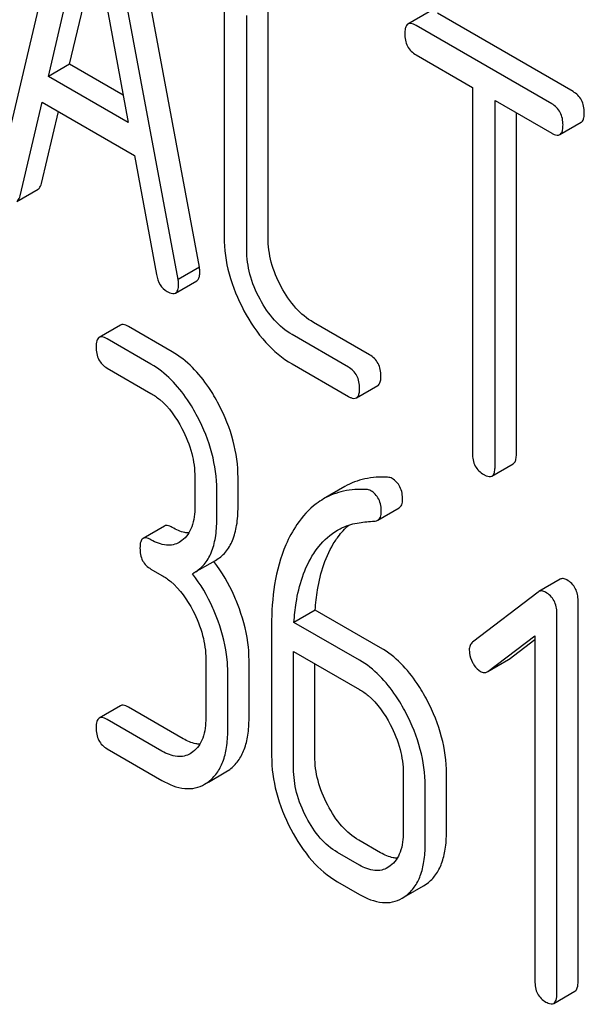
# Model space of a CAD drawing. Units: millimetres. Extents: x 0 to 4200, y -3 to 2970.
# Drawn here: x 3053 to 3058, y 1975 to 1985 of the extents above; entities that cross this region are included whole.
import ezdxf

# ---------------------------------------------------------------- set-up
doc = ezdxf.new("R2010")
doc.units = ezdxf.units.MM
doc.header["$LTSCALE"] = 231
doc.layers.get('0').update_dxf_attribs({"linetype": 'CONTINUOUS'})

msp = doc.modelspace()

# ---------------------------------------------------------------- linework, layer by layer
at = {"color": 7, "linetype": 'Continuous'}
for p, q in [((3053.178, 1986.83), (3052.3908, 1983.52)), ((3054.3933, 1982.6089), (3053.6061, 1986.8278)), ((3054.1812, 1982.4864), (3053.3939, 1986.7053)), ((3052.8879, 1984.5083), (3053.286, 1986.2015)), ((3053.286, 1986.2015), (3053.6841, 1984.0486)), ((3053.1, 1984.6308), (3053.3667, 1985.765)), ((3054.64, 1985.2447), (3054.64, 1982.9102)), ((3055.077, 1982.9028), (3055.077, 1985.2373)), ((3054.8649, 1982.7803), (3054.8649, 1985.1149)), ((3056.6828, 1985.1535), (3056.4707, 1985.031)), ((3058.1157, 1984.3584), (3056.764, 1985.1389)), ((3057.9036, 1984.236), (3056.5518, 1985.0164)), ((3056.5518, 1984.7246), (3057.1141, 1984.3999)), ((3053.1, 1984.6308), (3052.8879, 1984.5083)), ((3053.6334, 1984.3228), (3053.1, 1984.6308)), ((3053.6841, 1984.0486), (3052.8879, 1984.5083)), ((3057.1141, 1984.3999), (3057.1141, 1980.7522)), ((3052.6067, 1983.3195), (3052.8271, 1984.2515)), ((3052.8271, 1984.2515), (3053.7448, 1983.7217)), ((3057.339, 1980.6224), (3057.339, 1984.2701)), ((3057.339, 1984.2701), (3057.9036, 1983.9441)), ((3052.8188, 1983.442), (3052.9883, 1984.1585)), ((3057.5512, 1980.7448), (3057.5512, 1984.1476)), ((3057.9847, 1983.9295), (3058.1969, 1984.052)), ((3053.7448, 1983.7217), (3053.9652, 1982.5352)), ((3052.5731, 1983.2626), (3052.7852, 1983.385)), ((3054.3933, 1982.6089), (3054.1812, 1982.4864)), ((3054.1554, 1982.3505), (3054.3675, 1982.473)), ((3053.6071, 1982.0311), (3053.395, 1981.9087)), ((3056.0892, 1981.7348), (3055.5291, 1982.0582)), ((3054.1224, 1981.7649), (3053.6852, 1982.0173)), ((3055.8771, 1981.6123), (3055.317, 1981.9357)), ((3053.9103, 1981.6424), (3053.4731, 1981.8949)), ((3055.317, 1981.6439), (3055.8771, 1981.3205)), ((3053.4731, 1981.603), (3053.9103, 1981.3506)), ((3055.9582, 1981.3059), (3056.1703, 1981.4284)), ((3057.3077, 1980.5267), (3057.5199, 1980.6492)), ((3054.3475, 1980.5146), (3054.3475, 1980.2228)), ((3054.7782, 1980.219), (3054.7782, 1980.5108)), ((3054.5661, 1980.0966), (3054.5661, 1980.3884)), ((3055.8424, 1980.4217), (3055.6302, 1980.2992)), ((3056.1702, 1980.0867), (3056.3824, 1980.2092)), ((3054.0443, 1980.0278), (3053.8322, 1979.9054)), ((3054.2185, 1979.8828), (3054.1929, 1979.8658)), ((3054.3425, 1979.5641), (3054.5546, 1979.6866)), ((3053.9103, 1979.5997), (3054.0196, 1979.5366)), ((3054.3234, 1979.5538), (3054.3425, 1979.5641)), ((3057.9872, 1979.4979), (3057.7751, 1979.3754)), ((3057.7751, 1979.3754), (3057.7686, 1979.3711)), ((3057.7686, 1979.3711), (3057.115, 1978.8701)), ((3058.1665, 1975.4906), (3058.1665, 1979.2842)), ((3055.5477, 1979.1911), (3055.3356, 1979.0687)), ((3056.1991, 1978.815), (3055.5477, 1979.1911)), ((3057.9544, 1975.3681), (3057.9544, 1979.1617)), ((3055.1126, 1979.0369), (3055.1126, 1977.7383)), ((3055.987, 1978.6926), (3055.3356, 1979.0687)), ((3057.268, 1978.5804), (3057.7358, 1978.9348)), ((3057.4801, 1978.7029), (3057.7358, 1978.8966)), ((3057.7358, 1978.9348), (3057.7358, 1975.4943)), ((3054.4568, 1978.7006), (3054.4568, 1978.1169)), ((3054.8875, 1978.1132), (3054.8875, 1978.6968)), ((3055.3312, 1977.6121), (3055.3312, 1978.7794)), ((3055.3312, 1978.7794), (3055.987, 1978.4008)), ((3057.2683, 1978.58), (3057.4733, 1978.6984)), ((3057.4733, 1978.6984), (3057.4801, 1978.7029)), ((3055.5433, 1977.7346), (3055.5433, 1978.6569)), ((3054.6754, 1977.9907), (3054.6754, 1978.5744)), ((3057.2612, 1978.5759), (3057.268, 1978.5804)), ((3053.6071, 1978.2375), (3053.395, 1978.115)), ((3054.2317, 1977.9082), (3053.6852, 1978.2237)), ((3054.0196, 1977.7857), (3053.4731, 1978.1012)), ((3053.4731, 1977.8094), (3054.0196, 1977.4939)), ((3054.3278, 1977.777), (3054.3022, 1977.76)), ((3054.4845, 1977.4777), (3054.6573, 1977.5775)), ((3054.6573, 1977.5775), (3054.6951, 1977.6027)), ((3056.4242, 1977.5647), (3056.4242, 1976.9811)), ((3056.8549, 1976.9773), (3056.8549, 1977.561)), ((3054.4452, 1977.455), (3054.483, 1977.4802)), ((3056.6428, 1976.8549), (3056.6428, 1977.4385)), ((3056.1991, 1976.7723), (3055.9805, 1976.8985)), ((3055.987, 1976.6499), (3055.7684, 1976.7761)), ((3056.2952, 1976.6412), (3056.2697, 1976.6241)), ((3055.7684, 1976.4842), (3055.987, 1976.358)), ((3056.4519, 1976.3419), (3056.6247, 1976.4416)), ((3056.6247, 1976.4416), (3056.6626, 1976.4668)), ((3056.4126, 1976.3192), (3056.4504, 1976.3444)), ((3057.9232, 1975.2715), (3058.1353, 1975.3939))]:
    msp.add_line(p, q, dxfattribs=at)
msp.add_arc((3053.3017, 1978.7165), 1.5632, 37.76187, 37.8762, dxfattribs=at)
for points, knots in [([(3056.4707, 1985.031), (3056.4652, 1985.0279), (3056.4518, 1985.0146), (3056.441, 1984.9805), (3056.4394, 1984.952), (3056.4394, 1984.9354)], [0, 0, 0, 0, 0.180795, 0.522905, 1, 1, 1, 1]), ([(3056.5518, 1985.0164), (3056.5437, 1985.0211), (3056.5196, 1985.0338), (3056.4868, 1985.0404), (3056.4707, 1985.031)], [0, 0, 0, 0, 0.33388, 1, 1, 1, 1]), ([(3056.4394, 1984.9354), (3056.4394, 1984.8924), (3056.4527, 1984.8056), (3056.5172, 1984.7446), (3056.5518, 1984.7246)], [0, 0, 0, 0, 0.518201, 1, 1, 1, 1]), ([(3058.2282, 1984.1476), (3058.2282, 1984.1905), (3058.2131, 1984.2764), (3058.1503, 1984.3385), (3058.1157, 1984.3584)], [0, 0, 0, 0, 0.517748, 1, 1, 1, 1]), ([(3058.0161, 1984.0251), (3058.0161, 1984.068), (3058.001, 1984.1539), (3057.9382, 1984.216), (3057.9036, 1984.236)], [0, 0, 0, 0, 0.517748, 1, 1, 1, 1]), ([(3058.1969, 1984.052), (3058.2023, 1984.0551), (3058.2156, 1984.0682), (3058.2266, 1984.1023), (3058.2282, 1984.1309), (3058.2282, 1984.1476)], [0, 0, 0, 0, 0.178538, 0.518942, 1, 1, 1, 1]), ([(3057.9847, 1983.9295), (3057.9901, 1983.9326), (3058.0035, 1983.9457), (3058.0144, 1983.9798), (3058.0161, 1984.0084), (3058.0161, 1984.0251)], [0, 0, 0, 0, 0.178538, 0.518942, 1, 1, 1, 1]), ([(3057.9036, 1983.9441), (3057.9116, 1983.9395), (3057.9357, 1983.9268), (3057.9685, 1983.9201), (3057.9847, 1983.9295)], [0, 0, 0, 0, 0.33079, 1, 1, 1, 1]), ([(3052.7852, 1983.385), (3052.7892, 1983.3873), (3052.8069, 1983.4017), (3052.8147, 1983.4246), (3052.8188, 1983.442)], [0, 0, 0, 0, 0.2041, 1, 1, 1, 1]), ([(3052.5731, 1983.2626), (3052.5771, 1983.2649), (3052.5947, 1983.2793), (3052.6026, 1983.3021), (3052.6067, 1983.3195)], [0, 0, 0, 0, 0.2041, 1, 1, 1, 1]), ([(3054.64, 1982.9102), (3054.64, 1982.7865), (3054.6755, 1982.5294), (3054.7748, 1982.2906), (3054.8374, 1982.1739)], [0, 0, 0, 0, 0.48289, 1, 1, 1, 1]), ([(3055.2092, 1982.4114), (3055.1672, 1982.4895), (3055.1004, 1982.6488), (3055.077, 1982.8205), (3055.077, 1982.9028)], [0, 0, 0, 0, 0.518767, 1, 1, 1, 1]), ([(3054.9971, 1982.2889), (3054.9544, 1982.3682), (3054.8879, 1982.5278), (3054.8649, 1982.6994), (3054.8649, 1982.7803)], [0, 0, 0, 0, 0.526945, 1, 1, 1, 1]), ([(3053.9652, 1982.5352), (3053.9712, 1982.4993), (3053.9921, 1982.432), (3054.0433, 1982.3821), (3054.0709, 1982.3662)], [0, 0, 0, 0, 0.532598, 1, 1, 1, 1]), ([(3054.3675, 1982.473), (3054.3727, 1982.476), (3054.3855, 1982.4883), (3054.3962, 1982.5203), (3054.3978, 1982.547), (3054.3978, 1982.5625)], [0, 0, 0, 0, 0.183435, 0.52547, 1, 1, 1, 1]), ([(3054.3978, 1982.5625), (3054.3978, 1982.5657), (3054.397, 1982.5812), (3054.3948, 1982.5966), (3054.3933, 1982.6089)], [0, 0, 0, 0, 0.204537, 1, 1, 1, 1]), ([(3054.1554, 1982.3505), (3054.1605, 1982.3535), (3054.1734, 1982.3659), (3054.1841, 1982.3978), (3054.1857, 1982.4245), (3054.1857, 1982.44)], [0, 0, 0, 0, 0.183435, 0.52547, 1, 1, 1, 1]), ([(3054.1857, 1982.44), (3054.1857, 1982.4432), (3054.1849, 1982.4587), (3054.1826, 1982.4741), (3054.1812, 1982.4864)], [0, 0, 0, 0, 0.204537, 1, 1, 1, 1]), ([(3054.0709, 1982.3662), (3054.0794, 1982.3613), (3054.1044, 1982.3481), (3054.1385, 1982.3408), (3054.1554, 1982.3505)], [0, 0, 0, 0, 0.334189, 1, 1, 1, 1]), ([(3055.5291, 1982.0582), (3055.4642, 1982.0956), (3055.339, 1982.2008), (3055.2497, 1982.3361), (3055.2092, 1982.4114)], [0, 0, 0, 0, 0.467295, 1, 1, 1, 1]), ([(3055.317, 1981.9357), (3055.2512, 1981.9737), (3055.1262, 1982.0792), (3055.0371, 1982.2146), (3054.9971, 1982.2889)], [0, 0, 0, 0, 0.473667, 1, 1, 1, 1]), ([(3054.8374, 1982.1739), (3054.8978, 1982.0612), (3055.0319, 1981.8584), (3055.2194, 1981.7002), (3055.317, 1981.6439)], [0, 0, 0, 0, 0.531536, 1, 1, 1, 1]), ([(3053.6852, 1982.0173), (3053.6774, 1982.0218), (3053.6543, 1982.0341), (3053.6227, 1982.0401), (3053.6071, 1982.0311)], [0, 0, 0, 0, 0.332613, 1, 1, 1, 1]), ([(3053.395, 1981.9087), (3053.3832, 1981.9019), (3053.3648, 1981.868), (3053.3638, 1981.8333), (3053.3638, 1981.8121)], [0, 0, 0, 0, 0.390595, 1, 1, 1, 1]), ([(3053.4731, 1981.8949), (3053.4653, 1981.8993), (3053.4421, 1981.9116), (3053.4106, 1981.9177), (3053.395, 1981.9087)], [0, 0, 0, 0, 0.332613, 1, 1, 1, 1]), ([(3053.3638, 1981.8121), (3053.3638, 1981.7692), (3053.3761, 1981.6836), (3053.4392, 1981.6226), (3053.4731, 1981.603)], [0, 0, 0, 0, 0.522631, 1, 1, 1, 1]), ([(3054.5858, 1981.2406), (3054.5554, 1981.2987), (3054.4373, 1981.501), (3054.269, 1981.6803), (3054.1224, 1981.7649)], [0, 0, 0, 0, 0.279542, 1, 1, 1, 1]), ([(3056.2017, 1981.524), (3056.2017, 1981.5669), (3056.1866, 1981.6528), (3056.1238, 1981.7148), (3056.0892, 1981.7348)], [0, 0, 0, 0, 0.517748, 1, 1, 1, 1]), ([(3054.3737, 1981.1181), (3054.3433, 1981.1763), (3054.2252, 1981.3786), (3054.0568, 1981.5578), (3053.9103, 1981.6424)], [0, 0, 0, 0, 0.279542, 1, 1, 1, 1]), ([(3055.9895, 1981.4015), (3055.9895, 1981.4444), (3055.9745, 1981.5303), (3055.9116, 1981.5924), (3055.8771, 1981.6123)], [0, 0, 0, 0, 0.517748, 1, 1, 1, 1]), ([(3056.1703, 1981.4284), (3056.1757, 1981.4315), (3056.1891, 1981.4446), (3056.2, 1981.4787), (3056.2017, 1981.5072), (3056.2017, 1981.524)], [0, 0, 0, 0, 0.178538, 0.518942, 1, 1, 1, 1]), ([(3053.9103, 1981.3506), (3053.9413, 1981.3327), (3054.0697, 1981.2414), (3054.1624, 1981.1077), (3054.2185, 1981.0005)], [0, 0, 0, 0, 0.22824, 1, 1, 1, 1]), ([(3055.9582, 1981.3059), (3055.9636, 1981.309), (3055.9769, 1981.3221), (3055.9879, 1981.3562), (3055.9895, 1981.3848), (3055.9895, 1981.4015)], [0, 0, 0, 0, 0.178538, 0.518942, 1, 1, 1, 1]), ([(3054.7782, 1980.5108), (3054.7782, 1980.6335), (3054.7427, 1980.8878), (3054.6464, 1981.1247), (3054.5858, 1981.2406)], [0, 0, 0, 0, 0.484058, 1, 1, 1, 1]), ([(3055.8771, 1981.3205), (3055.8851, 1981.3159), (3055.9092, 1981.3032), (3055.942, 1981.2965), (3055.9582, 1981.3059)], [0, 0, 0, 0, 0.33079, 1, 1, 1, 1]), ([(3054.5661, 1980.3884), (3054.5661, 1980.511), (3054.5305, 1980.7653), (3054.4343, 1981.0022), (3054.3737, 1981.1181)], [0, 0, 0, 0, 0.484058, 1, 1, 1, 1]), ([(3054.2185, 1981.0005), (3054.2597, 1980.9217), (3054.324, 1980.7639), (3054.3475, 1980.5945), (3054.3475, 1980.5146)], [0, 0, 0, 0, 0.526423, 1, 1, 1, 1]), ([(3057.1141, 1980.7522), (3057.1141, 1980.7092), (3057.1274, 1980.6224), (3057.1919, 1980.5614), (3057.2266, 1980.5414)], [0, 0, 0, 0, 0.518201, 1, 1, 1, 1]), ([(3057.5199, 1980.6492), (3057.5252, 1980.6523), (3057.5386, 1980.6654), (3057.5496, 1980.6996), (3057.5512, 1980.7281), (3057.5512, 1980.7448)], [0, 0, 0, 0, 0.178538, 0.518942, 1, 1, 1, 1]), ([(3057.3077, 1980.5267), (3057.3131, 1980.5299), (3057.3265, 1980.543), (3057.3374, 1980.5771), (3057.339, 1980.6056), (3057.339, 1980.6224)], [0, 0, 0, 0, 0.178538, 0.518942, 1, 1, 1, 1]), ([(3056.2689, 1980.5147), (3056.193, 1980.519), (3056.044, 1980.5106), (3055.9039, 1980.4572), (3055.8424, 1980.4217)], [0, 0, 0, 0, 0.516707, 1, 1, 1, 1]), ([(3056.4177, 1980.2909), (3056.4177, 1980.3345), (3056.4058, 1980.4195), (3056.346, 1980.484), (3056.3128, 1980.5032)], [0, 0, 0, 0, 0.531906, 1, 1, 1, 1]), ([(3057.2266, 1980.5414), (3057.2346, 1980.5368), (3057.2587, 1980.524), (3057.2915, 1980.5174), (3057.3077, 1980.5267)], [0, 0, 0, 0, 0.33079, 1, 1, 1, 1]), ([(3056.0567, 1980.3922), (3055.9809, 1980.3965), (3055.8319, 1980.3881), (3055.6918, 1980.3348), (3055.6302, 1980.2992)], [0, 0, 0, 0, 0.516707, 1, 1, 1, 1]), ([(3056.2056, 1980.1684), (3056.2056, 1980.2121), (3056.1936, 1980.297), (3056.1339, 1980.3616), (3056.1007, 1980.3808)], [0, 0, 0, 0, 0.531906, 1, 1, 1, 1]), ([(3055.6302, 1980.2992), (3055.6049, 1980.2846), (3055.5021, 1980.2162), (3055.4181, 1980.1219), (3055.3654, 1980.0443)], [0, 0, 0, 0, 0.237747, 1, 1, 1, 1]), ([(3056.3824, 1980.2092), (3056.394, 1980.2159), (3056.4149, 1980.2418), (3056.4177, 1980.2736), (3056.4177, 1980.2909)], [0, 0, 0, 0, 0.437068, 1, 1, 1, 1]), ([(3054.3475, 1980.2228), (3054.3475, 1980.1542), (3054.3362, 1980.0273), (3054.2632, 1979.9167), (3054.2185, 1979.8828)], [0, 0, 0, 0, 0.550141, 1, 1, 1, 1]), ([(3054.5546, 1979.6866), (3054.5914, 1979.7078), (3054.6602, 1979.7654), (3054.7312, 1979.8882), (3054.7712, 1980.0433), (3054.7782, 1980.1573), (3054.7782, 1980.219)], [0, 0, 0, 0, 0.211029, 0.435227, 0.69354, 1, 1, 1, 1]), ([(3056.1702, 1980.0867), (3056.1819, 1980.0935), (3056.2028, 1980.1194), (3056.2056, 1980.1511), (3056.2056, 1980.1684)], [0, 0, 0, 0, 0.437068, 1, 1, 1, 1]), ([(3054.3425, 1979.5641), (3054.3793, 1979.5853), (3054.4481, 1979.6429), (3054.519, 1979.7658), (3054.5591, 1979.9208), (3054.5661, 1980.0349), (3054.5661, 1980.0966)], [0, 0, 0, 0, 0.211029, 0.435227, 0.69354, 1, 1, 1, 1]), ([(3055.7695, 1979.9872), (3055.7859, 1979.9967), (3055.854, 1980.0318), (3055.9289, 1980.0533), (3055.986, 1980.0618)], [0, 0, 0, 0, 0.246788, 1, 1, 1, 1]), ([(3056.1349, 1980.0768), (3056.1383, 1980.0771), (3056.1505, 1980.0785), (3056.1625, 1980.0823), (3056.1702, 1980.0867)], [0, 0, 0, 0, 0.271591, 1, 1, 1, 1]), ([(3054.1224, 1980.014), (3054.1146, 1980.0185), (3054.0915, 1980.0307), (3054.0599, 1980.0368), (3054.0443, 1980.0278)], [0, 0, 0, 0, 0.332613, 1, 1, 1, 1]), ([(3054.2875, 1979.9595), (3054.2745, 1979.96), (3054.2164, 1979.9671), (3054.1616, 1979.9914), (3054.1224, 1980.014)], [0, 0, 0, 0, 0.223836, 1, 1, 1, 1]), ([(3055.3654, 1980.0443), (3055.3219, 1979.9803), (3055.1555, 1979.6704), (3055.1126, 1979.3089), (3055.1126, 1979.0369)], [0, 0, 0, 0, 0.221426, 1, 1, 1, 1]), ([(3055.5323, 1979.7547), (3055.5481, 1979.7788), (3055.6131, 1979.869), (3055.6981, 1979.946), (3055.7695, 1979.9872)], [0, 0, 0, 0, 0.259089, 1, 1, 1, 1]), ([(3055.7444, 1979.8771), (3055.7544, 1979.8924), (3055.7944, 1979.9498), (3055.8416, 1980.0024), (3055.8804, 1980.0366)], [0, 0, 0, 0, 0.260601, 1, 1, 1, 1]), ([(3053.8322, 1979.9054), (3053.8204, 1979.8985), (3053.802, 1979.8647), (3053.801, 1979.83), (3053.801, 1979.8087)], [0, 0, 0, 0, 0.390595, 1, 1, 1, 1]), ([(3053.9103, 1979.8915), (3053.9025, 1979.896), (3053.8793, 1979.9083), (3053.8478, 1979.9143), (3053.8322, 1979.9054)], [0, 0, 0, 0, 0.332613, 1, 1, 1, 1]), ([(3054.1929, 1979.8658), (3054.1742, 1979.855), (3054.1321, 1979.8381), (3054.0318, 1979.833), (3053.9573, 1979.8644), (3053.9103, 1979.8915)], [0, 0, 0, 0, 0.218392, 0.450945, 1, 1, 1, 1]), ([(3055.5477, 1979.1911), (3055.5519, 1979.2586), (3055.5767, 1979.4959), (3055.6504, 1979.7335), (3055.7444, 1979.8771)], [0, 0, 0, 0, 0.282601, 1, 1, 1, 1]), ([(3053.801, 1979.8087), (3053.801, 1979.7659), (3053.8133, 1979.6802), (3053.8764, 1979.6193), (3053.9103, 1979.5997)], [0, 0, 0, 0, 0.522631, 1, 1, 1, 1]), ([(3054.7913, 1979.2047), (3054.7758, 1979.248), (3054.7098, 1979.4135), (3054.6184, 1979.5693), (3054.5375, 1979.6738)], [0, 0, 0, 0, 0.258126, 1, 1, 1, 1]), ([(3055.3356, 1979.0687), (3055.3396, 1979.1342), (3055.3642, 1979.3714), (3055.4372, 1979.6094), (3055.5323, 1979.7547)], [0, 0, 0, 0, 0.27431, 1, 1, 1, 1]), ([(3054.0196, 1979.5366), (3054.0506, 1979.5187), (3054.179, 1979.4274), (3054.2717, 1979.2937), (3054.3278, 1979.1865)], [0, 0, 0, 0, 0.22824, 1, 1, 1, 1]), ([(3054.5792, 1979.0822), (3054.5636, 1979.1258), (3054.4971, 1979.2923), (3054.4051, 1979.4488), (3054.3234, 1979.5538)], [0, 0, 0, 0, 0.258155, 1, 1, 1, 1]), ([(3058.0551, 1979.4915), (3058.0437, 1979.4981), (3058.0211, 1979.5081), (3057.9962, 1979.5031), (3057.9872, 1979.4979)], [0, 0, 0, 0, 0.557936, 1, 1, 1, 1]), ([(3058.1665, 1979.2842), (3058.1665, 1979.3261), (3058.1515, 1979.4107), (3058.0894, 1979.4717), (3058.0551, 1979.4915)], [0, 0, 0, 0, 0.513638, 1, 1, 1, 1]), ([(3057.8429, 1979.3691), (3057.8315, 1979.3756), (3057.809, 1979.3857), (3057.7841, 1979.3807), (3057.7751, 1979.3754)], [0, 0, 0, 0, 0.557936, 1, 1, 1, 1]), ([(3057.9544, 1979.1617), (3057.9544, 1979.2036), (3057.9394, 1979.2882), (3057.8773, 1979.3492), (3057.8429, 1979.3691)], [0, 0, 0, 0, 0.513638, 1, 1, 1, 1]), ([(3054.3278, 1979.1865), (3054.369, 1979.1077), (3054.4333, 1978.9499), (3054.4568, 1978.7805), (3054.4568, 1978.7006)], [0, 0, 0, 0, 0.526423, 1, 1, 1, 1]), ([(3054.8875, 1978.6968), (3054.8875, 1978.738), (3054.8788, 1978.9109), (3054.8358, 1979.0808), (3054.7913, 1979.2047)], [0, 0, 0, 0, 0.238421, 1, 1, 1, 1]), ([(3054.6754, 1978.5744), (3054.6754, 1978.6156), (3054.6666, 1978.7884), (3054.6236, 1978.9583), (3054.5792, 1979.0822)], [0, 0, 0, 0, 0.238421, 1, 1, 1, 1]), ([(3056.6626, 1978.2907), (3056.6321, 1978.3489), (3056.514, 1978.5512), (3056.3457, 1978.7304), (3056.1991, 1978.815)], [0, 0, 0, 0, 0.279543, 1, 1, 1, 1]), ([(3057.115, 1978.8701), (3057.1043, 1978.862), (3057.0859, 1978.8378), (3057.0822, 1978.8082), (3057.0822, 1978.7927)], [0, 0, 0, 0, 0.464363, 1, 1, 1, 1]), ([(3057.0822, 1978.7927), (3057.0822, 1978.7825), (3057.0851, 1978.7395), (3057.0998, 1978.6978), (3057.115, 1978.6687)], [0, 0, 0, 0, 0.238764, 1, 1, 1, 1]), ([(3056.4504, 1978.1682), (3056.42, 1978.2264), (3056.3019, 1978.4287), (3056.1335, 1978.608), (3055.987, 1978.6926)], [0, 0, 0, 0, 0.279543, 1, 1, 1, 1]), ([(3057.115, 1978.6687), (3057.1202, 1978.6588), (3057.1402, 1978.6244), (3057.1689, 1978.5939), (3057.1937, 1978.5795)], [0, 0, 0, 0, 0.282171, 1, 1, 1, 1]), ([(3057.1937, 1978.5795), (3057.2043, 1978.5734), (3057.2271, 1978.5647), (3057.2515, 1978.5703), (3057.2612, 1978.5759)], [0, 0, 0, 0, 0.523346, 1, 1, 1, 1]), ([(3055.987, 1978.4008), (3056.018, 1978.3829), (3056.1464, 1978.2915), (3056.2392, 1978.1578), (3056.2952, 1978.0506)], [0, 0, 0, 0, 0.22824, 1, 1, 1, 1]), ([(3053.6852, 1978.2237), (3053.6774, 1978.2282), (3053.6543, 1978.2404), (3053.6227, 1978.2465), (3053.6071, 1978.2375)], [0, 0, 0, 0, 0.332613, 1, 1, 1, 1]), ([(3056.8549, 1977.561), (3056.8549, 1977.6836), (3056.8194, 1977.9379), (3056.7231, 1978.1748), (3056.6626, 1978.2907)], [0, 0, 0, 0, 0.484058, 1, 1, 1, 1]), ([(3053.395, 1978.115), (3053.3832, 1978.1082), (3053.3648, 1978.0744), (3053.3638, 1978.0397), (3053.3638, 1978.0184)], [0, 0, 0, 0, 0.390595, 1, 1, 1, 1]), ([(3053.4731, 1978.1012), (3053.4653, 1978.1057), (3053.4421, 1978.118), (3053.4106, 1978.124), (3053.395, 1978.115)], [0, 0, 0, 0, 0.332613, 1, 1, 1, 1]), ([(3054.4568, 1978.1169), (3054.4568, 1978.0484), (3054.4455, 1977.9215), (3054.3725, 1977.8109), (3054.3278, 1977.777)], [0, 0, 0, 0, 0.55014, 1, 1, 1, 1]), ([(3054.6951, 1977.6027), (3054.727, 1977.6268), (3054.7855, 1977.6874), (3054.8461, 1977.8058), (3054.8811, 1977.9508), (3054.8875, 1978.0565), (3054.8875, 1978.1132)], [0, 0, 0, 0, 0.21218, 0.439822, 0.698637, 1, 1, 1, 1]), ([(3056.6428, 1977.4385), (3056.6428, 1977.5612), (3056.6072, 1977.8154), (3056.511, 1978.0524), (3056.4504, 1978.1682)], [0, 0, 0, 0, 0.484058, 1, 1, 1, 1]), ([(3053.3638, 1978.0184), (3053.3638, 1977.9756), (3053.3761, 1977.8899), (3053.4392, 1977.829), (3053.4731, 1977.8094)], [0, 0, 0, 0, 0.522631, 1, 1, 1, 1]), ([(3056.2952, 1978.0506), (3056.3364, 1977.9719), (3056.4007, 1977.814), (3056.4242, 1977.6447), (3056.4242, 1977.5647)], [0, 0, 0, 0, 0.526423, 1, 1, 1, 1]), ([(3054.3968, 1977.8537), (3054.3838, 1977.8542), (3054.3257, 1977.8613), (3054.2709, 1977.8856), (3054.2317, 1977.9082)], [0, 0, 0, 0, 0.223837, 1, 1, 1, 1]), ([(3054.483, 1977.4802), (3054.5148, 1977.5043), (3054.5734, 1977.5649), (3054.6339, 1977.6833), (3054.669, 1977.8284), (3054.6754, 1977.934), (3054.6754, 1977.9907)], [0, 0, 0, 0, 0.21218, 0.439822, 0.698637, 1, 1, 1, 1]), ([(3054.3022, 1977.76), (3054.2835, 1977.7492), (3054.2414, 1977.7323), (3054.1411, 1977.7271), (3054.0666, 1977.7586), (3054.0196, 1977.7857)], [0, 0, 0, 0, 0.218392, 0.450945, 1, 1, 1, 1]), ([(3055.1126, 1977.7383), (3055.1126, 1977.6158), (3055.1471, 1977.3613), (3055.2431, 1977.124), (3055.3039, 1977.0078)], [0, 0, 0, 0, 0.483051, 1, 1, 1, 1]), ([(3055.6712, 1977.2478), (3055.6305, 1977.3256), (3055.5662, 1977.4837), (3055.5433, 1977.6534), (3055.5433, 1977.7346)], [0, 0, 0, 0, 0.519397, 1, 1, 1, 1]), ([(3055.4591, 1977.1253), (3055.4178, 1977.2042), (3055.3537, 1977.3624), (3055.3312, 1977.5321), (3055.3312, 1977.6121)], [0, 0, 0, 0, 0.526653, 1, 1, 1, 1]), ([(3054.0196, 1977.4939), (3054.0898, 1977.4534), (3054.2009, 1977.4066), (3054.3518, 1977.413), (3054.4161, 1977.4383), (3054.4452, 1977.455)], [0, 0, 0, 0, 0.544954, 0.774537, 1, 1, 1, 1]), ([(3055.9805, 1976.8985), (3055.9178, 1976.9348), (3055.796, 1977.0391), (3055.7104, 1977.1728), (3055.6712, 1977.2478)], [0, 0, 0, 0, 0.461273, 1, 1, 1, 1]), ([(3055.7684, 1976.7761), (3055.7039, 1976.8133), (3055.5826, 1976.9184), (3055.4974, 1977.0521), (3055.4591, 1977.1253)], [0, 0, 0, 0, 0.474122, 1, 1, 1, 1]), ([(3055.3039, 1977.0078), (3055.3624, 1976.8958), (3055.4913, 1976.6956), (3055.6737, 1976.5389), (3055.7684, 1976.4842)], [0, 0, 0, 0, 0.536245, 1, 1, 1, 1]), ([(3056.4242, 1976.9811), (3056.4242, 1976.9125), (3056.4129, 1976.7857), (3056.3399, 1976.675), (3056.2952, 1976.6412)], [0, 0, 0, 0, 0.550141, 1, 1, 1, 1]), ([(3056.6626, 1976.4668), (3056.6944, 1976.4909), (3056.7529, 1976.5515), (3056.8135, 1976.6699), (3056.8486, 1976.815), (3056.8549, 1976.9206), (3056.8549, 1976.9773)], [0, 0, 0, 0, 0.21218, 0.439823, 0.698637, 1, 1, 1, 1]), ([(3056.4504, 1976.3444), (3056.4823, 1976.3685), (3056.5408, 1976.4291), (3056.6014, 1976.5474), (3056.6364, 1976.6925), (3056.6428, 1976.7982), (3056.6428, 1976.8549)], [0, 0, 0, 0, 0.21218, 0.439823, 0.698637, 1, 1, 1, 1]), ([(3056.3642, 1976.7178), (3056.3512, 1976.7183), (3056.2931, 1976.7254), (3056.2383, 1976.7497), (3056.1991, 1976.7723)], [0, 0, 0, 0, 0.223836, 1, 1, 1, 1]), ([(3056.2697, 1976.6241), (3056.251, 1976.6134), (3056.2088, 1976.5965), (3056.1085, 1976.5913), (3056.034, 1976.6227), (3055.987, 1976.6499)], [0, 0, 0, 0, 0.218392, 0.450945, 1, 1, 1, 1]), ([(3055.987, 1976.358), (3056.0572, 1976.3175), (3056.1683, 1976.2707), (3056.3192, 1976.2772), (3056.3835, 1976.3024), (3056.4126, 1976.3192)], [0, 0, 0, 0, 0.544954, 0.774537, 1, 1, 1, 1]), ([(3057.7358, 1975.4943), (3057.7358, 1975.4515), (3057.7482, 1975.3658), (3057.8112, 1975.3048), (3057.8451, 1975.2853)], [0, 0, 0, 0, 0.52263, 1, 1, 1, 1]), ([(3058.1353, 1975.3939), (3058.147, 1975.4007), (3058.1655, 1975.4344), (3058.1665, 1975.4692), (3058.1665, 1975.4906)], [0, 0, 0, 0, 0.386851, 1, 1, 1, 1]), ([(3057.9232, 1975.2715), (3057.9348, 1975.2782), (3057.9534, 1975.3119), (3057.9544, 1975.3467), (3057.9544, 1975.3681)], [0, 0, 0, 0, 0.386851, 1, 1, 1, 1]), ([(3057.8451, 1975.2853), (3057.8528, 1975.2808), (3057.876, 1975.2686), (3057.9075, 1975.2624), (3057.9232, 1975.2715)], [0, 0, 0, 0, 0.32958, 1, 1, 1, 1])]:
    msp.add_open_spline(points, degree=3, knots=knots, dxfattribs=at)
for points in [[(3056.3128, 1980.5032), (3056.2997, 1980.5108), (3056.284, 1980.5138), (3056.2689, 1980.5147)], [(3056.1007, 1980.3808), (3056.0876, 1980.3883), (3056.0719, 1980.3914), (3056.0567, 1980.3922)], [(3055.986, 1980.0618), (3056.0353, 1980.0691), (3056.0852, 1980.0732), (3056.1349, 1980.0768)]]:
    msp.add_open_spline(points, degree=3, dxfattribs=at)

doc.saveas('drawing.dxf')
